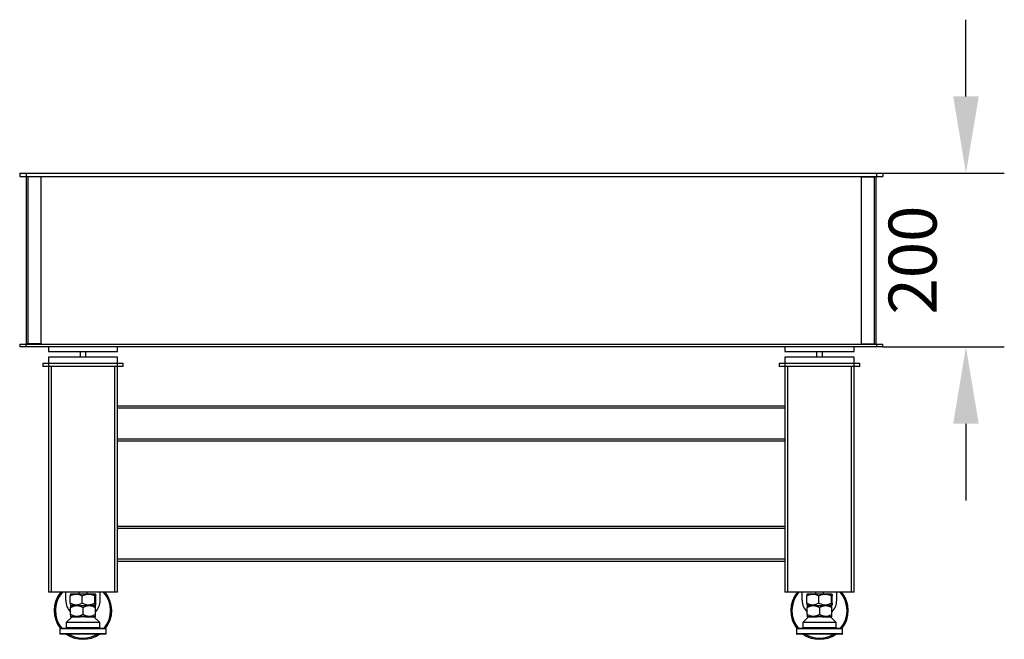
# Model space of a CAD drawing. Units: millimetres. Extents: x 12016 to 12313, y -7569 to -7359.
# Drawn here: x 12178 to 12229, y -7504 to -7472 of the extents above; entities that cross this region are included whole.
import ezdxf

# ---------------------------------------------------------------- set-up
doc = ezdxf.new("R2010")
doc.units = ezdxf.units.MM
doc.header["$LTSCALE"] = 10
doc.header["$PDMODE"] = 34
doc.layers.add('7标注层', color=4, linetype='Continuous', lineweight=5)
doc.styles.add('TH-GBD2M', font='calibri.ttf', dxfattribs={"width": 0.8, "height": 2.5})
doc.dimstyles.new('TH-GBD2M', dxfattribs={"dimtxt": 3.5, "dimasz": 4, "dimexe": 2, "dimexo": 0, "dimgap": 1.5, "dimtad": 1, "dimdec": 4, "dimzin": 9, "dimdsep": 46, "dimtxsty": 'TH-GBD2M', "dimcen": 0, "dimclrt": 3, "dimadec": 0, "dimazin": 3, "dimtfac": 1, "dimtdec": 4, "dimtofl": 0, "dimtmove": 0, "dimatfit": 3, "dimfxl": 1, "dimtolj": 1, "dimtzin": 0, "dimarcsym": 0})

# ---------------------------------------------------------------- blocks, each defined once
blk = doc.blocks.new('*D136')
at = {"layer": '7标注层', "color": 0, "lineweight": -2, "transparency": 16777216}
for p, q in [((12226.892, -7475.768), (12226.892, -7471.768)), ((12222.557, -7479.768), (12228.892, -7479.768)), ((12222.557, -7488.828), (12228.892, -7488.828)), ((12226.892, -7492.828), (12226.892, -7496.828))]:
    blk.add_line(p, q, dxfattribs=at)
at = {"layer": '7标注层', "color": 0, "transparency": 16777216}
for points in [[(12226.225, -7475.768), (12227.559, -7475.768), (12226.892, -7479.768)], [(12226.225, -7492.828), (12227.559, -7492.828), (12226.892, -7488.828)]]:
    blk.add_solid(points, dxfattribs=at)
at = {"layer": 'Defpoints', "color": 0, "transparency": 16777216}
for p in [(12222.557, -7479.768), (12222.557, -7488.828), (12226.892, -7488.828)]:
    blk.add_point(p, dxfattribs=at)
at = {"layer": '7标注层', "color": 3, "transparency": 16777216, "insert": (12224.111, -7484.298), "char_height": 2.5, "attachment_point": 5, "rotation": 90, "style": 'TH-GBD2M'}
blk.add_mtext('\\A1;200', dxfattribs=at)

msp = doc.modelspace()

# ---------------------------------------------------------------- linework, layer by layer
at = {"color": 7, "linetype": 'Continuous', "lineweight": 25}
for p, q in [((12177.55677, -7479.76809), (12222.55677, -7479.76809)), ((12177.55677, -7479.76809), (12177.55677, -7479.94809)), ((12177.55677, -7479.94809), (12222.55677, -7479.94809)), ((12177.88677, -7479.76809), (12177.88677, -7479.94809)), ((12178.66677, -7479.96309), (12177.91677, -7479.96309)), ((12177.91677, -7488.66309), (12177.91677, -7479.96309)), ((12177.94677, -7479.96309), (12177.94677, -7479.94809)), ((12178.00677, -7488.66309), (12178.00677, -7479.96309)), ((12178.66677, -7479.96309), (12178.66677, -7488.66309)), ((12221.44677, -7488.66309), (12221.44677, -7479.96309)), ((12221.44677, -7479.96309), (12222.19677, -7479.96309)), ((12222.10677, -7479.96309), (12222.10677, -7488.66309)), ((12222.16677, -7479.96309), (12222.16677, -7479.94809)), ((12222.19677, -7479.96309), (12222.19677, -7488.66309)), ((12222.22677, -7479.76809), (12222.22677, -7479.94809)), ((12222.55677, -7479.76809), (12222.55677, -7479.94809)), ((12177.55677, -7488.67809), (12177.55677, -7488.82809)), ((12177.55677, -7488.67809), (12222.55677, -7488.67809)), ((12177.88677, -7488.82809), (12177.88677, -7488.67809)), ((12178.66677, -7488.66309), (12177.91677, -7488.66309)), ((12177.94677, -7488.67809), (12177.94677, -7488.66309)), ((12221.44677, -7488.66309), (12222.19677, -7488.66309)), ((12222.16677, -7488.67809), (12222.16677, -7488.66309)), ((12222.22677, -7488.67809), (12222.22677, -7488.82809)), ((12222.55677, -7488.82809), (12222.55677, -7488.67809)), ((12222.55677, -7488.82809), (12177.55677, -7488.82809)), ((12179.05677, -7488.82809), (12179.05677, -7489.06809)), ((12179.05677, -7489.06809), (12182.65677, -7489.06809)), ((12180.70677, -7489.06809), (12180.70677, -7489.36809)), ((12181.00677, -7489.36809), (12181.00677, -7489.06809)), ((12182.65677, -7489.06809), (12182.65677, -7488.82809)), ((12217.45677, -7488.82809), (12217.45677, -7489.06809)), ((12217.45677, -7489.06809), (12221.05677, -7489.06809)), ((12219.10677, -7489.06809), (12219.10677, -7489.36809)), ((12219.40677, -7489.36809), (12219.40677, -7489.06809)), ((12221.05677, -7489.06809), (12221.05677, -7488.82809)), ((12178.75677, -7489.66809), (12182.95677, -7489.66809)), ((12178.75677, -7489.66809), (12178.75677, -7489.84809)), ((12182.65677, -7489.36809), (12179.05677, -7489.36809)), ((12179.05677, -7489.36809), (12179.05677, -7501.60809)), ((12182.65677, -7501.60809), (12182.65677, -7489.36809)), ((12182.95677, -7489.84809), (12182.95677, -7489.66809)), ((12217.15677, -7489.66809), (12221.35677, -7489.66809)), ((12217.15677, -7489.66809), (12217.15677, -7489.84809)), ((12221.05677, -7489.36809), (12217.45677, -7489.36809)), ((12217.45677, -7489.36809), (12217.45677, -7501.60809)), ((12221.05677, -7501.60809), (12221.05677, -7489.36809)), ((12221.35677, -7489.84809), (12221.35677, -7489.66809)), ((12182.95677, -7489.84809), (12178.75677, -7489.84809)), ((12179.20677, -7501.60809), (12179.20677, -7489.84809)), ((12182.50677, -7489.84809), (12182.50677, -7501.60809)), ((12221.35677, -7489.84809), (12217.15677, -7489.84809)), ((12217.60677, -7501.60809), (12217.60677, -7489.84809)), ((12220.90677, -7489.84809), (12220.90677, -7501.60809)), ((12217.45677, -7491.91809), (12182.65677, -7491.91809)), ((12182.65677, -7492.00809), (12217.45677, -7492.00809)), ((12217.45677, -7493.62809), (12182.65677, -7493.62809)), ((12182.65677, -7493.71809), (12217.45677, -7493.71809)), ((12217.45677, -7498.18809), (12182.65677, -7498.18809)), ((12182.65677, -7498.27809), (12217.45677, -7498.27809)), ((12217.45677, -7499.89809), (12182.65677, -7499.89809)), ((12182.65677, -7499.98809), (12217.45677, -7499.98809)), ((12182.65677, -7501.60809), (12179.05677, -7501.60809)), ((12179.95503, -7502.02809), (12179.95503, -7501.60809)), ((12180.64677, -7501.60809), (12180.64677, -7501.69809)), ((12181.06677, -7501.69809), (12181.06677, -7501.60809)), ((12181.75503, -7502.02809), (12181.75503, -7501.60809)), ((12221.05677, -7501.60809), (12217.45677, -7501.60809)), ((12218.35503, -7502.02809), (12218.35503, -7501.60809)), ((12219.04677, -7501.60809), (12219.04677, -7501.69809)), ((12219.46677, -7501.69809), (12219.46677, -7501.60809)), ((12220.15503, -7502.02809), (12220.15503, -7501.60809)), ((12180.19227, -7502.18292), (12180.19227, -7501.80895)), ((12180.22189, -7501.69809), (12180.20957, -7501.71042)), ((12180.22189, -7501.69809), (12181.49168, -7501.69809)), ((12180.81581, -7502.18625), (12180.81581, -7501.80992)), ((12181.48031, -7502.18292), (12181.48031, -7501.80895)), ((12181.50387, -7501.71026), (12181.49168, -7501.69809)), ((12181.52128, -7502.17621), (12181.52128, -7501.80698)), ((12218.59227, -7502.18292), (12218.59227, -7501.80895)), ((12218.62189, -7501.69809), (12218.60957, -7501.71042)), ((12218.62189, -7501.69809), (12219.89168, -7501.69809)), ((12219.21581, -7502.18625), (12219.21581, -7501.80992)), ((12219.88031, -7502.18292), (12219.88031, -7501.80895)), ((12219.90387, -7501.71026), (12219.89168, -7501.69809)), ((12219.92128, -7502.17621), (12219.92128, -7501.80698)), ((12180.20688, -7502.29809), (12181.50928, -7502.29809)), ((12180.20996, -7502.28092), (12180.22214, -7502.29348)), ((12180.22204, -7502.29337), (12180.21155, -7502.29562)), ((12180.22188, -7502.29809), (12180.21177, -7502.30819)), ((12180.21177, -7502.77621), (12180.21177, -7502.40698)), ((12180.85677, -7502.40598), (12180.85677, -7502.77283)), ((12181.4914, -7502.29294), (12181.50335, -7502.28061)), ((12181.50457, -7502.29562), (12181.4915, -7502.29283)), ((12181.50177, -7502.30819), (12181.49167, -7502.29809)), ((12181.50177, -7502.77621), (12181.50177, -7502.40698)), ((12218.60688, -7502.29809), (12219.90928, -7502.29809)), ((12218.60996, -7502.28092), (12218.62214, -7502.29348)), ((12218.62204, -7502.29337), (12218.61155, -7502.29562)), ((12218.62188, -7502.29809), (12218.61177, -7502.30819)), ((12218.61177, -7502.77621), (12218.61177, -7502.40698)), ((12219.25677, -7502.40598), (12219.25677, -7502.77283)), ((12219.8914, -7502.29294), (12219.90335, -7502.28061)), ((12219.90457, -7502.29562), (12219.8915, -7502.29283)), ((12219.90177, -7502.30819), (12219.89167, -7502.29809)), ((12219.90177, -7502.77621), (12219.90177, -7502.40698)), ((12180.28677, -7502.89809), (12179.98677, -7503.19809)), ((12180.21177, -7502.88251), (12180.22204, -7502.8931)), ((12180.22254, -7502.893), (12180.21177, -7502.8953)), ((12180.21177, -7502.89809), (12180.72581, -7502.89809)), ((12180.98774, -7502.89809), (12181.50177, -7502.89809)), ((12181.72677, -7503.19809), (12181.42677, -7502.89809)), ((12181.50177, -7502.8953), (12181.491, -7502.893)), ((12181.4915, -7502.8931), (12181.50177, -7502.88251)), ((12218.68677, -7502.89809), (12218.38677, -7503.19809)), ((12218.61177, -7502.88251), (12218.62204, -7502.8931)), ((12218.62254, -7502.893), (12218.61177, -7502.8953)), ((12218.61177, -7502.89809), (12219.12581, -7502.89809)), ((12219.38774, -7502.89809), (12219.90177, -7502.89809)), ((12220.12677, -7503.19809), (12219.82677, -7502.89809)), ((12219.90177, -7502.8953), (12219.891, -7502.893)), ((12219.8915, -7502.8931), (12219.90177, -7502.88251)), ((12179.65677, -7503.51309), (12179.65677, -7503.78309)), ((12179.98677, -7503.19809), (12179.98677, -7503.46809)), ((12181.72677, -7503.19809), (12179.98677, -7503.19809)), ((12181.72677, -7503.46809), (12181.72677, -7503.19809)), ((12182.05677, -7503.78309), (12182.05677, -7503.51309)), ((12218.05677, -7503.51309), (12218.05677, -7503.78309)), ((12218.38677, -7503.19809), (12218.38677, -7503.46809)), ((12220.12677, -7503.19809), (12218.38677, -7503.19809)), ((12220.12677, -7503.46809), (12220.12677, -7503.19809)), ((12220.45677, -7503.78309), (12220.45677, -7503.51309)), ((12180.85503, -7504.00809), (12180.85503, -7504.06809)), ((12219.25503, -7504.00809), (12219.25503, -7504.06809))]:
    msp.add_line(p, q, dxfattribs=at)
at = {"color": 8, "linetype": 'Continuous', "lineweight": 25}
for p, q in [((12182.05677, -7503.51309), (12179.65677, -7503.51309)), ((12181.72677, -7503.46809), (12179.98677, -7503.46809)), ((12220.45677, -7503.51309), (12218.05677, -7503.51309)), ((12220.12677, -7503.46809), (12218.38677, -7503.46809)), ((12182.05677, -7503.78309), (12179.65677, -7503.78309)), ((12220.45677, -7503.78309), (12218.05677, -7503.78309))]:
    msp.add_line(p, q, dxfattribs=at)
at = {"color": 7, "linetype": 'Continuous', "lineweight": 25}
for centre, radius, start, end in [((12180.85503, -7502.56809), 1.5, 140.208181, 218.462506), ((12180.85503, -7502.56809), 1.44, 138.189685, 220.386581), ((12180.85503, -7502.56809), 1.44, 319.722771, 41.810315), ((12180.85503, -7502.56809), 1.5, 321.529364, 39.791819), ((12219.25503, -7502.56809), 1.5, 140.208181, 218.462506), ((12219.25503, -7502.56809), 1.44, 138.189685, 220.386581), ((12219.25503, -7502.56809), 1.44, 319.722771, 41.810315), ((12219.25503, -7502.56809), 1.5, 321.529364, 39.791819), ((12180.85503, -7502.02809), 0.9, 180, 224.379239), ((12180.85503, -7502.02809), 0.9, 315.939606, 0), ((12219.25503, -7502.02809), 0.9, 180, 224.379239), ((12219.25503, -7502.02809), 0.9, 315.939606, 0), ((12180.66435, -7483.76037), 18.53838, 268.633167, 270.486839), ((12180.98843, -7480.41088), 21.88784, 269.563989, 271.316737), ((12219.06435, -7483.76037), 18.53838, 268.633167, 270.486839), ((12219.38843, -7480.41088), 21.88784, 269.563989, 271.316737), ((12180.85677, -7537.365), 34.47784, 88.945971, 91.054029), ((12219.25677, -7537.365), 34.47784, 88.945971, 91.054029), ((12179.67177, -7503.51309), 0.015, 90, 180), ((12180.01677, -7503.46809), 0.03, 180, 270), ((12181.69677, -7503.46809), 0.03, 270, 0), ((12182.04177, -7503.51309), 0.015, 0, 90), ((12218.07177, -7503.51309), 0.015, 90, 180), ((12218.41677, -7503.46809), 0.03, 180, 270), ((12220.09677, -7503.46809), 0.03, 270, 0), ((12220.44177, -7503.51309), 0.015, 0, 90), ((12179.67177, -7503.78309), 0.015, 180, 270), ((12180.85503, -7502.56809), 1.5, 235.36194, 304.769581), ((12180.85503, -7502.56809), 1.44, 238.903419, 301.132659), ((12182.04177, -7503.78309), 0.015, 270, 0), ((12218.07177, -7503.78309), 0.015, 180, 270), ((12219.25503, -7502.56809), 1.5, 235.36194, 304.769581), ((12219.25503, -7502.56809), 1.44, 238.903419, 301.132659), ((12220.44177, -7503.78309), 0.015, 270, 0)]:
    msp.add_arc(centre, radius, start, end, dxfattribs=at)
for points, knots in [([(12180.19227, -7501.80895), (12180.24098, -7501.77975), (12180.29079, -7501.75486), (12180.3682, -7501.72814), (12180.39445, -7501.72103), (12180.43467, -7501.71368), (12180.44822, -7501.71179), (12180.47563, -7501.70922), (12180.48935, -7501.70857), (12180.55747, -7501.70843), (12180.61101, -7501.71846), (12180.71656, -7501.7548), (12180.76691, -7501.78026), (12180.81581, -7501.80992)], [0, 0, 0, 0, 0.25, 0.25, 0.375, 0.375, 0.4375, 0.4375, 0.5, 0.5, 0.75, 0.75, 1, 1, 1, 1]), ([(12180.21082, -7501.71167), (12180.21006, -7501.71175), (12180.20703, -7501.7121), (12180.20237, -7501.73377), (12180.19696, -7501.76774), (12180.19384, -7501.79517), (12180.19227, -7501.80895)], [0, 0, 0, 0, 0.11716042, 0.46599605, 0.73180948, 1, 1, 1, 1]), ([(12180.81581, -7501.80992), (12180.86761, -7501.78044), (12180.92061, -7501.75533), (12181.00306, -7501.72837), (12181.03103, -7501.72119), (12181.07392, -7501.71377), (12181.08837, -7501.71185), (12181.11761, -7501.70925), (12181.13218, -7501.70858), (12181.17571, -7501.70845), (12181.20449, -7501.71087), (12181.26162, -7501.72031), (12181.28999, -7501.72733), (12181.37438, -7501.75435), (12181.42809, -7501.77957), (12181.48031, -7501.80895)], [0, 0, 0, 0, 0.25, 0.25, 0.375, 0.375, 0.4375, 0.4375, 0.5, 0.5, 0.625, 0.625, 0.75, 0.75, 1, 1, 1, 1]), ([(12181.48031, -7501.80895), (12181.48351, -7501.77958), (12181.48678, -7501.75462), (12181.49186, -7501.72787), (12181.49358, -7501.72075), (12181.49622, -7501.71339), (12181.49712, -7501.7115), (12181.49892, -7501.70891), (12181.49981, -7501.70825), (12181.50428, -7501.70799), (12181.5078, -7501.71775), (12181.51474, -7501.75316), (12181.51805, -7501.778), (12181.52128, -7501.80698)], [0, 0, 0, 0, 0.25, 0.25, 0.375, 0.375, 0.4375, 0.4375, 0.5, 0.5, 0.75, 0.75, 1, 1, 1, 1]), ([(12218.59227, -7501.80895), (12218.64098, -7501.77975), (12218.69079, -7501.75486), (12218.7682, -7501.72814), (12218.79445, -7501.72103), (12218.83467, -7501.71368), (12218.84822, -7501.71179), (12218.87563, -7501.70922), (12218.88935, -7501.70857), (12218.95747, -7501.70843), (12219.01101, -7501.71846), (12219.11656, -7501.7548), (12219.16691, -7501.78026), (12219.21581, -7501.80992)], [0, 0, 0, 0, 0.25, 0.25, 0.375, 0.375, 0.4375, 0.4375, 0.5, 0.5, 0.75, 0.75, 1, 1, 1, 1]), ([(12218.61082, -7501.71167), (12218.61006, -7501.71175), (12218.60703, -7501.7121), (12218.60237, -7501.73377), (12218.59696, -7501.76774), (12218.59384, -7501.79517), (12218.59227, -7501.80895)], [0, 0, 0, 0, 0.11716042, 0.46599605, 0.73180948, 1, 1, 1, 1]), ([(12219.21581, -7501.80992), (12219.26761, -7501.78044), (12219.32061, -7501.75533), (12219.40306, -7501.72837), (12219.43103, -7501.72119), (12219.47392, -7501.71377), (12219.48837, -7501.71185), (12219.51761, -7501.70925), (12219.53218, -7501.70858), (12219.57571, -7501.70845), (12219.60449, -7501.71087), (12219.66162, -7501.72031), (12219.68999, -7501.72733), (12219.77438, -7501.75435), (12219.82809, -7501.77957), (12219.88031, -7501.80895)], [0, 0, 0, 0, 0.25, 0.25, 0.375, 0.375, 0.4375, 0.4375, 0.5, 0.5, 0.625, 0.625, 0.75, 0.75, 1, 1, 1, 1]), ([(12219.88031, -7501.80895), (12219.88351, -7501.77958), (12219.88678, -7501.75462), (12219.89186, -7501.72787), (12219.89358, -7501.72075), (12219.89622, -7501.71339), (12219.89712, -7501.7115), (12219.89892, -7501.70891), (12219.89981, -7501.70825), (12219.90428, -7501.70799), (12219.9078, -7501.71775), (12219.91474, -7501.75316), (12219.91805, -7501.778), (12219.92128, -7501.80698)], [0, 0, 0, 0, 0.25, 0.25, 0.375, 0.375, 0.4375, 0.4375, 0.5, 0.5, 0.75, 0.75, 1, 1, 1, 1]), ([(12180.81581, -7502.18625), (12180.76714, -7502.21577), (12180.71733, -7502.24087), (12180.6398, -7502.26767), (12180.61348, -7502.27478), (12180.57313, -7502.28205), (12180.5595, -7502.28391), (12180.53205, -7502.28636), (12180.51838, -7502.28695), (12180.47752, -7502.28683), (12180.4505, -7502.28421), (12180.41027, -7502.27677), (12180.39691, -7502.2737), (12180.37029, -7502.26647), (12180.35698, -7502.2623), (12180.29117, -7502.23903), (12180.241, -7502.2131), (12180.19227, -7502.18292)], [0, 0, 0, 0, 0.25, 0.25, 0.375, 0.375, 0.4375, 0.4375, 0.5, 0.5, 0.625, 0.625, 0.6875, 0.6875, 0.75, 0.75, 1, 1, 1, 1]), ([(12180.19227, -7502.18292), (12180.19501, -7502.20625), (12180.19915, -7502.24157), (12180.20509, -7502.26906), (12180.20844, -7502.28125), (12180.21026, -7502.28049), (12180.21052, -7502.28038)], [0, 0, 0, 0, 0.4716281, 0.71418501, 0.95997644, 1, 1, 1, 1]), ([(12180.21177, -7502.40698), (12180.26217, -7502.37799), (12180.31371, -7502.3534), (12180.39377, -7502.32708), (12180.42092, -7502.32009), (12180.46249, -7502.31288), (12180.47649, -7502.31102), (12180.5048, -7502.30849), (12180.51894, -7502.30784), (12180.58924, -7502.30763), (12180.64455, -7502.31729), (12180.72639, -7502.34361), (12180.75314, -7502.35421), (12180.80561, -7502.37817), (12180.83137, -7502.39154), (12180.85677, -7502.40598)], [0, 0, 0, 0, 0.25, 0.25, 0.375, 0.375, 0.4375, 0.4375, 0.5, 0.5, 0.75, 0.75, 0.875, 0.875, 1, 1, 1, 1]), ([(12180.21177, -7502.31088), (12180.21177, -7502.31054), (12180.21177, -7502.30956), (12180.21177, -7502.33125), (12180.21177, -7502.36506), (12180.21177, -7502.39296), (12180.21177, -7502.40698)], [0, 0, 0, 0, 0.17617082, 0.49392474, 0.74577185, 1, 1, 1, 1]), ([(12181.48031, -7502.18292), (12181.42867, -7502.21293), (12181.37578, -7502.23854), (12181.29338, -7502.26617), (12181.2654, -7502.27357), (12181.22247, -7502.28128), (12181.20797, -7502.28328), (12181.17873, -7502.28605), (12181.16416, -7502.28679), (12181.12062, -7502.28712), (12181.0918, -7502.2848), (12181.04887, -7502.2778), (12181.03461, -7502.27489), (12181.00618, -7502.26795), (12180.99197, -7502.26391), (12180.92164, -7502.24135), (12180.86797, -7502.21594), (12180.81581, -7502.18625)], [0, 0, 0, 0, 0.25, 0.25, 0.375, 0.375, 0.4375, 0.4375, 0.5, 0.5, 0.625, 0.625, 0.6875, 0.6875, 0.75, 0.75, 1, 1, 1, 1]), ([(12180.85677, -7502.40598), (12180.90728, -7502.37727), (12180.9589, -7502.3529), (12181.039, -7502.32684), (12181.06615, -7502.31991), (12181.10771, -7502.31278), (12181.1217, -7502.31094), (12181.14998, -7502.30846), (12181.16416, -7502.30782), (12181.23451, -7502.3077), (12181.28981, -7502.31745), (12181.35791, -7502.33957), (12181.37145, -7502.34447), (12181.39818, -7502.35506), (12181.4114, -7502.36076), (12181.45071, -7502.3789), (12181.47643, -7502.3924), (12181.50177, -7502.40698)], [0, 0, 0, 0, 0.25, 0.25, 0.375, 0.375, 0.4375, 0.4375, 0.5, 0.5, 0.75, 0.75, 0.8125, 0.8125, 0.875, 0.875, 1, 1, 1, 1]), ([(12181.52128, -7502.17621), (12181.5181, -7502.20659), (12181.51485, -7502.23261), (12181.50978, -7502.26084), (12181.50806, -7502.26843), (12181.50541, -7502.27642), (12181.50452, -7502.27852), (12181.50271, -7502.28146), (12181.50181, -7502.28228), (12181.49913, -7502.28285), (12181.49735, -7502.28067), (12181.4947, -7502.27384), (12181.49382, -7502.27097), (12181.49207, -7502.26413), (12181.49119, -7502.26014), (12181.48685, -7502.23778), (12181.48354, -7502.21249), (12181.48031, -7502.18292)], [0, 0, 0, 0, 0.25, 0.25, 0.375, 0.375, 0.4375, 0.4375, 0.5, 0.5, 0.625, 0.625, 0.6875, 0.6875, 0.75, 0.75, 1, 1, 1, 1]), ([(12181.50177, -7502.40698), (12181.50177, -7502.38341), (12181.50177, -7502.34771), (12181.50177, -7502.32002), (12181.50177, -7502.30781), (12181.50177, -7502.31001), (12181.50177, -7502.31072)], [0, 0, 0, 0, 0.43745012, 0.66257753, 0.89078823, 1, 1, 1, 1]), ([(12219.21581, -7502.18625), (12219.16714, -7502.21577), (12219.11733, -7502.24087), (12219.0398, -7502.26767), (12219.01348, -7502.27478), (12218.97313, -7502.28205), (12218.9595, -7502.28391), (12218.93205, -7502.28636), (12218.91838, -7502.28695), (12218.87752, -7502.28683), (12218.8505, -7502.28421), (12218.81027, -7502.27677), (12218.79691, -7502.2737), (12218.77029, -7502.26647), (12218.75698, -7502.2623), (12218.69117, -7502.23903), (12218.641, -7502.2131), (12218.59227, -7502.18292)], [0, 0, 0, 0, 0.25, 0.25, 0.375, 0.375, 0.4375, 0.4375, 0.5, 0.5, 0.625, 0.625, 0.6875, 0.6875, 0.75, 0.75, 1, 1, 1, 1]), ([(12218.59227, -7502.18292), (12218.59501, -7502.20625), (12218.59915, -7502.24157), (12218.60509, -7502.26906), (12218.60844, -7502.28125), (12218.61026, -7502.28049), (12218.61052, -7502.28038)], [0, 0, 0, 0, 0.4716281, 0.71418501, 0.95997644, 1, 1, 1, 1]), ([(12218.61177, -7502.40698), (12218.66217, -7502.37799), (12218.71371, -7502.3534), (12218.79377, -7502.32708), (12218.82092, -7502.32009), (12218.86249, -7502.31288), (12218.87649, -7502.31102), (12218.9048, -7502.30849), (12218.91894, -7502.30784), (12218.98924, -7502.30763), (12219.04455, -7502.31729), (12219.12639, -7502.34361), (12219.15314, -7502.35421), (12219.20561, -7502.37817), (12219.23137, -7502.39154), (12219.25677, -7502.40598)], [0, 0, 0, 0, 0.25, 0.25, 0.375, 0.375, 0.4375, 0.4375, 0.5, 0.5, 0.75, 0.75, 0.875, 0.875, 1, 1, 1, 1]), ([(12218.61177, -7502.31088), (12218.61177, -7502.31054), (12218.61177, -7502.30956), (12218.61177, -7502.33125), (12218.61177, -7502.36506), (12218.61177, -7502.39296), (12218.61177, -7502.40698)], [0, 0, 0, 0, 0.17617082, 0.49392474, 0.74577185, 1, 1, 1, 1]), ([(12219.88031, -7502.18292), (12219.82867, -7502.21293), (12219.77578, -7502.23854), (12219.69338, -7502.26617), (12219.6654, -7502.27357), (12219.62247, -7502.28128), (12219.60797, -7502.28328), (12219.57873, -7502.28605), (12219.56416, -7502.28679), (12219.52062, -7502.28712), (12219.4918, -7502.2848), (12219.44887, -7502.2778), (12219.43461, -7502.27489), (12219.40618, -7502.26795), (12219.39197, -7502.26391), (12219.32164, -7502.24135), (12219.26797, -7502.21594), (12219.21581, -7502.18625)], [0, 0, 0, 0, 0.25, 0.25, 0.375, 0.375, 0.4375, 0.4375, 0.5, 0.5, 0.625, 0.625, 0.6875, 0.6875, 0.75, 0.75, 1, 1, 1, 1]), ([(12219.25677, -7502.40598), (12219.30728, -7502.37727), (12219.3589, -7502.3529), (12219.439, -7502.32684), (12219.46615, -7502.31991), (12219.50771, -7502.31278), (12219.5217, -7502.31094), (12219.54998, -7502.30846), (12219.56416, -7502.30782), (12219.63451, -7502.3077), (12219.68981, -7502.31745), (12219.75791, -7502.33957), (12219.77145, -7502.34447), (12219.79818, -7502.35506), (12219.8114, -7502.36076), (12219.85071, -7502.3789), (12219.87643, -7502.3924), (12219.90177, -7502.40698)], [0, 0, 0, 0, 0.25, 0.25, 0.375, 0.375, 0.4375, 0.4375, 0.5, 0.5, 0.75, 0.75, 0.8125, 0.8125, 0.875, 0.875, 1, 1, 1, 1]), ([(12219.92128, -7502.17621), (12219.9181, -7502.20659), (12219.91485, -7502.23261), (12219.90978, -7502.26084), (12219.90806, -7502.26843), (12219.90541, -7502.27642), (12219.90452, -7502.27852), (12219.90271, -7502.28146), (12219.90181, -7502.28228), (12219.89913, -7502.28285), (12219.89735, -7502.28067), (12219.8947, -7502.27384), (12219.89382, -7502.27097), (12219.89207, -7502.26413), (12219.89119, -7502.26014), (12219.88685, -7502.23778), (12219.88354, -7502.21249), (12219.88031, -7502.18292)], [0, 0, 0, 0, 0.25, 0.25, 0.375, 0.375, 0.4375, 0.4375, 0.5, 0.5, 0.625, 0.625, 0.6875, 0.6875, 0.75, 0.75, 1, 1, 1, 1]), ([(12219.90177, -7502.40698), (12219.90177, -7502.38341), (12219.90177, -7502.34771), (12219.90177, -7502.32002), (12219.90177, -7502.30781), (12219.90177, -7502.31001), (12219.90177, -7502.31072)], [0, 0, 0, 0, 0.43745012, 0.66257753, 0.89078823, 1, 1, 1, 1]), ([(12180.85677, -7502.77283), (12180.80671, -7502.8031), (12180.75542, -7502.829), (12180.67546, -7502.85699), (12180.64829, -7502.8645), (12180.60657, -7502.87232), (12180.59247, -7502.87436), (12180.56408, -7502.87717), (12180.54993, -7502.87792), (12180.50763, -7502.87826), (12180.47963, -7502.87591), (12180.43792, -7502.8688), (12180.42406, -7502.86584), (12180.39643, -7502.8588), (12180.38261, -7502.8547), (12180.31438, -7502.83185), (12180.26235, -7502.80616), (12180.21177, -7502.77621)], [0, 0, 0, 0, 0.25, 0.25, 0.375, 0.375, 0.4375, 0.4375, 0.5, 0.5, 0.625, 0.625, 0.6875, 0.6875, 0.75, 0.75, 1, 1, 1, 1]), ([(12180.21177, -7502.77621), (12180.21177, -7502.8004), (12180.21177, -7502.83704), (12180.21177, -7502.86722), (12180.21177, -7502.88164), (12180.21177, -7502.8804), (12180.21177, -7502.87989)], [0, 0, 0, 0, 0.41736438, 0.63203278, 0.84958419, 1, 1, 1, 1]), ([(12180.36402, -7502.89809), (12180.42432, -7502.89348), (12180.48462, -7502.89104), (12180.60521, -7502.89106), (12180.66551, -7502.89354), (12180.72581, -7502.89809)], [0, 0, 0, 0, 0.5, 0.5, 1, 1, 1, 1]), ([(12180.85677, -7502.89809), (12180.8519, -7502.89809), (12180.84217, -7502.89809), (12180.82756, -7502.89809), (12180.81295, -7502.89809), (12180.79836, -7502.89809), (12180.78378, -7502.89809), (12180.76923, -7502.89809), (12180.75471, -7502.89809), (12180.74022, -7502.89809), (12180.73062, -7502.89809), (12180.72581, -7502.89809)], [0, 0, 0, 0, 0.11075778, 0.2216082, 0.33254944, 0.44357963, 0.55469694, 0.66589949, 0.77718543, 0.88855289, 1, 1, 1, 1]), ([(12181.50177, -7502.77621), (12181.45149, -7502.80599), (12181.40001, -7502.83137), (12181.31981, -7502.85852), (12181.29258, -7502.86573), (12181.2508, -7502.87311), (12181.23668, -7502.875), (12181.20826, -7502.87749), (12181.19411, -7502.87809), (12181.15182, -7502.87796), (12181.12385, -7502.87531), (12181.08219, -7502.86775), (12181.06835, -7502.86464), (12181.04077, -7502.8573), (12181.02699, -7502.85306), (12180.95896, -7502.82949), (12180.90712, -7502.80328), (12180.85677, -7502.77283)], [0, 0, 0, 0, 0.25, 0.25, 0.375, 0.375, 0.4375, 0.4375, 0.5, 0.5, 0.625, 0.625, 0.6875, 0.6875, 0.75, 0.75, 1, 1, 1, 1]), ([(12180.98774, -7502.89809), (12180.98341, -7502.89809), (12180.97476, -7502.89809), (12180.96173, -7502.89809), (12180.94868, -7502.89809), (12180.93559, -7502.89809), (12180.92248, -7502.89809), (12180.90935, -7502.89809), (12180.89621, -7502.89809), (12180.88306, -7502.89809), (12180.86992, -7502.89809), (12180.86115, -7502.89809), (12180.85677, -7502.89809)], [0, 0, 0, 0, 0.10030595, 0.20054754, 0.3007234, 0.40083217, 0.50087249, 0.60084301, 0.70074236, 0.80056921, 0.9003222, 1, 1, 1, 1]), ([(12180.98774, -7502.89809), (12181.04803, -7502.89354), (12181.10833, -7502.89106), (12181.22893, -7502.89104), (12181.28922, -7502.89348), (12181.34952, -7502.89809)], [0, 0, 0, 0, 0.5, 0.5, 1, 1, 1, 1]), ([(12181.50177, -7502.87994), (12181.50177, -7502.88028), (12181.50177, -7502.88125), (12181.50177, -7502.85969), (12181.50177, -7502.82376), (12181.50177, -7502.79212), (12181.50177, -7502.77621)], [0, 0, 0, 0, 0.16474631, 0.46427432, 0.73051116, 1, 1, 1, 1]), ([(12219.25677, -7502.77283), (12219.20671, -7502.8031), (12219.15542, -7502.829), (12219.07546, -7502.85699), (12219.04829, -7502.8645), (12219.00657, -7502.87232), (12218.99247, -7502.87436), (12218.96408, -7502.87717), (12218.94993, -7502.87792), (12218.90763, -7502.87826), (12218.87963, -7502.87591), (12218.83792, -7502.8688), (12218.82406, -7502.86584), (12218.79643, -7502.8588), (12218.78261, -7502.8547), (12218.71438, -7502.83185), (12218.66235, -7502.80616), (12218.61177, -7502.77621)], [0, 0, 0, 0, 0.25, 0.25, 0.375, 0.375, 0.4375, 0.4375, 0.5, 0.5, 0.625, 0.625, 0.6875, 0.6875, 0.75, 0.75, 1, 1, 1, 1]), ([(12218.61177, -7502.77621), (12218.61177, -7502.8004), (12218.61177, -7502.83704), (12218.61177, -7502.86722), (12218.61177, -7502.88164), (12218.61177, -7502.8804), (12218.61177, -7502.87989)], [0, 0, 0, 0, 0.41736438, 0.63203278, 0.84958419, 1, 1, 1, 1]), ([(12218.76402, -7502.89809), (12218.82432, -7502.89348), (12218.88462, -7502.89104), (12219.00521, -7502.89106), (12219.06551, -7502.89354), (12219.12581, -7502.89809)], [0, 0, 0, 0, 0.5, 0.5, 1, 1, 1, 1]), ([(12219.25677, -7502.89809), (12219.2519, -7502.89809), (12219.24217, -7502.89809), (12219.22756, -7502.89809), (12219.21295, -7502.89809), (12219.19836, -7502.89809), (12219.18378, -7502.89809), (12219.16923, -7502.89809), (12219.15471, -7502.89809), (12219.14022, -7502.89809), (12219.13062, -7502.89809), (12219.12581, -7502.89809)], [0, 0, 0, 0, 0.11075778, 0.2216082, 0.33254944, 0.44357963, 0.55469694, 0.66589949, 0.77718543, 0.88855289, 1, 1, 1, 1]), ([(12219.90177, -7502.77621), (12219.85149, -7502.80599), (12219.80001, -7502.83137), (12219.71981, -7502.85852), (12219.69258, -7502.86573), (12219.6508, -7502.87311), (12219.63668, -7502.875), (12219.60826, -7502.87749), (12219.59411, -7502.87809), (12219.55182, -7502.87796), (12219.52385, -7502.87531), (12219.48219, -7502.86775), (12219.46835, -7502.86464), (12219.44077, -7502.8573), (12219.42699, -7502.85306), (12219.35896, -7502.82949), (12219.30712, -7502.80328), (12219.25677, -7502.77283)], [0, 0, 0, 0, 0.25, 0.25, 0.375, 0.375, 0.4375, 0.4375, 0.5, 0.5, 0.625, 0.625, 0.6875, 0.6875, 0.75, 0.75, 1, 1, 1, 1]), ([(12219.38774, -7502.89809), (12219.38341, -7502.89809), (12219.37476, -7502.89809), (12219.36173, -7502.89809), (12219.34868, -7502.89809), (12219.33559, -7502.89809), (12219.32248, -7502.89809), (12219.30935, -7502.89809), (12219.29621, -7502.89809), (12219.28306, -7502.89809), (12219.26992, -7502.89809), (12219.26115, -7502.89809), (12219.25677, -7502.89809)], [0, 0, 0, 0, 0.10030595, 0.20054754, 0.3007234, 0.40083217, 0.50087249, 0.60084301, 0.70074236, 0.80056921, 0.9003222, 1, 1, 1, 1]), ([(12219.38774, -7502.89809), (12219.44803, -7502.89354), (12219.50833, -7502.89106), (12219.62893, -7502.89104), (12219.68922, -7502.89348), (12219.74952, -7502.89809)], [0, 0, 0, 0, 0.5, 0.5, 1, 1, 1, 1]), ([(12219.90177, -7502.87994), (12219.90177, -7502.88028), (12219.90177, -7502.88125), (12219.90177, -7502.85969), (12219.90177, -7502.82376), (12219.90177, -7502.79212), (12219.90177, -7502.77621)], [0, 0, 0, 0, 0.16474631, 0.46427432, 0.73051116, 1, 1, 1, 1]), ([(12179.67177, -7503.49809), (12179.67177, -7503.49809), (12179.79663, -7503.49809), (12180.24108, -7503.49809), (12180.5425, -7503.49809), (12181.17104, -7503.49809), (12181.47247, -7503.49809), (12181.91692, -7503.49809), (12182.04177, -7503.49809), (12182.04177, -7503.49809)], [0, 0, 0, 0, 0.25, 0.25, 0.5, 0.5, 0.75, 0.75, 1, 1, 1, 1]), ([(12218.07177, -7503.49809), (12218.07177, -7503.49809), (12218.19663, -7503.49809), (12218.64108, -7503.49809), (12218.9425, -7503.49809), (12219.57104, -7503.49809), (12219.87247, -7503.49809), (12220.31692, -7503.49809), (12220.44177, -7503.49809), (12220.44177, -7503.49809)], [0, 0, 0, 0, 0.25, 0.25, 0.5, 0.5, 0.75, 0.75, 1, 1, 1, 1]), ([(12182.04177, -7503.79809), (12182.04177, -7503.79809), (12181.91692, -7503.79809), (12181.47247, -7503.79809), (12181.17104, -7503.79809), (12180.5425, -7503.79809), (12180.24108, -7503.79809), (12179.79663, -7503.79809), (12179.67177, -7503.79809), (12179.67177, -7503.79809)], [0, 0, 0, 0, 0.25, 0.25, 0.5, 0.5, 0.75, 0.75, 1, 1, 1, 1]), ([(12220.44177, -7503.79809), (12220.44177, -7503.79809), (12220.31692, -7503.79809), (12219.87247, -7503.79809), (12219.57104, -7503.79809), (12218.9425, -7503.79809), (12218.64108, -7503.79809), (12218.19663, -7503.79809), (12218.07177, -7503.79809), (12218.07177, -7503.79809)], [0, 0, 0, 0, 0.25, 0.25, 0.5, 0.5, 0.75, 0.75, 1, 1, 1, 1])]:
    msp.add_open_spline(points, degree=3, knots=knots, dxfattribs=at)

# ---------------------------------------------------------------- dimensions: what is measured, and where the dimension line sits
at = {"layer": '7标注层'}
dim = msp.add_linear_dim(base=(12226.89194, -7488.82809), p1=(12222.55677, -7479.76809), p2=(12222.55677, -7488.82809), angle=90, text='200', dimstyle='TH-GBD2M', dxfattribs=at)
dim.commit()
dim.dimension.update_dxf_attribs({"geometry": '*D136', "text_midpoint": (12226.89194, -7484.29809), "dimtype": 160})

doc.saveas('drawing.dxf')
